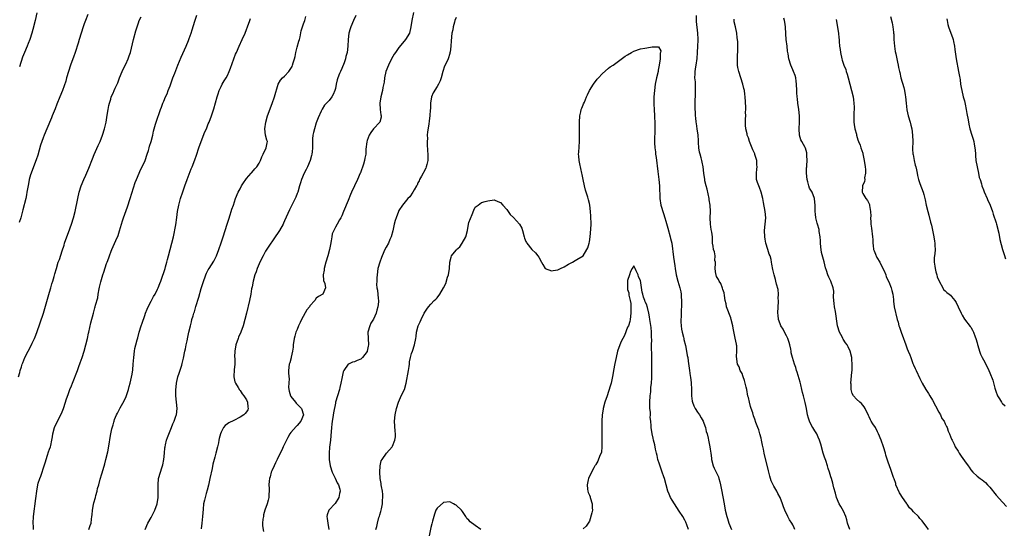
# Model space of a CAD drawing. Units: inches. Extents: x 2613000 to 2616000, y 1533000 to 1536000.
# Drawn here: x 2615090 to 2615400, y 1534333 to 1534493 of the extents above; entities that cross this region are included whole.
import ezdxf

# ---------------------------------------------------------------- set-up
doc = ezdxf.new("R2010")
doc.units = ezdxf.units.IN
doc.header["$MEASUREMENT"] = 0
doc.layers.add('LD26131533_10ft', color=133, linetype='Continuous')

msp = doc.modelspace()

# ---------------------------------------------------------------- linework, layer by layer
at = {"layer": 'LD26131533_10ft'}
for points, elevation in [([(2615089.27, 1534381), (2615089.63, 1534382.37), (2615089.78, 1534383), (2615090.14, 1534384.14), (2615090.45, 1534385), (2615090.63, 1534385.37), (2615091.29, 1534387), (2615092.28, 1534389), (2615093.32, 1534391), (2615093.58, 1534391.58), (2615094.27, 1534393), (2615094.49, 1534393.51), (2615095.05, 1534394.95), (2615096.09, 1534397.91), (2615097.08, 1534401), (2615099, 1534407.64), (2615099.43, 1534409), (2615099.76, 1534410.24), (2615100.04, 1534411), (2615100.49, 1534412.49), (2615100.69, 1534413.31), (2615101.16, 1534415), (2615101.78, 1534417), (2615102.11, 1534417.89), (2615103, 1534420.59), (2615103.58, 1534422.42), (2615103.78, 1534423), (2615104.47, 1534425), (2615105, 1534426.34), (2615105.9, 1534429), (2615106.56, 1534431), (2615107.1, 1534433), (2615107.89, 1534437), (2615108.38, 1534439), (2615109, 1534440.98), (2615109.81, 1534443), (2615110.41, 1534444.41), (2615111.38, 1534446.62), (2615112.5, 1534449.5), (2615113.08, 1534450.92), (2615114.32, 1534453.68), (2615114.95, 1534455), (2615115.71, 1534457), (2615116.33, 1534459), (2615116.83, 1534461), (2615117.21, 1534463.21), (2615117.46, 1534465), (2615117.68, 1534466.32), (2615117.85, 1534467), (2615118.28, 1534468.28), (2615118.47, 1534469), (2615119, 1534470.21), (2615119.38, 1534471), (2615119.69, 1534471.69), (2615120.53, 1534473.47), (2615121.09, 1534475), (2615121.89, 1534477), (2615122.24, 1534477.76), (2615123, 1534479.32), (2615123.78, 1534481), (2615124.11, 1534481.89), (2615124.48, 1534483), (2615125.45, 1534487), (2615126.21, 1534489.79), (2615126.58, 1534491), (2615127, 1534492.3), (2615127.25, 1534493), (2615127.81, 1534494.19)], 8070), ([(2615111.07, 1534494.93), (2615110.32, 1534493), (2615109.97, 1534491.97), (2615109.62, 1534491), (2615108.98, 1534489.02), (2615108.35, 1534487), (2615108.06, 1534485.94), (2615107.07, 1534482.93), (2615106.53, 1534481.47), (2615106.34, 1534481), (2615105.61, 1534479), (2615104.95, 1534476.95), (2615104.39, 1534475), (2615104.1, 1534473.9), (2615103.06, 1534471), (2615102.27, 1534469), (2615101.32, 1534466.68), (2615100.77, 1534465.23), (2615099.89, 1534463), (2615099.63, 1534462.37), (2615098.16, 1534459), (2615097.35, 1534457), (2615097, 1534456.09), (2615096.2, 1534453.8), (2615095.3, 1534450.7), (2615094.84, 1534449.16), (2615094.01, 1534447), (2615093.19, 1534445), (2615093, 1534444.44), (2615092.61, 1534443), (2615092.35, 1534441.65), (2615091.92, 1534439), (2615091.76, 1534438.24), (2615091.52, 1534437), (2615090.56, 1534433.44), (2615090.25, 1534432.25), (2615089.96, 1534431), (2615089.48, 1534429.48)], 8080), ([(2615095, 1534495.47), (2615094.47, 1534493), (2615093.76, 1534490.24), (2615093.42, 1534489), (2615092.78, 1534487), (2615092.25, 1534485.75), (2615091.97, 1534485), (2615091.13, 1534483), (2615090.53, 1534481.47), (2615089.55, 1534478.45)], 8090), ([(2615094, 1534333), (2615093.94, 1534333.94), (2615093.9, 1534335), (2615093.98, 1534337), (2615094.71, 1534342.71), (2615094.98, 1534345.02), (2615095.36, 1534347), (2615095.48, 1534347.48), (2615095.95, 1534349), (2615096.28, 1534349.72), (2615096.65, 1534351), (2615097, 1534352.01), (2615097.74, 1534354.26), (2615097.92, 1534355), (2615098.38, 1534356.38), (2615098.65, 1534357.35), (2615099, 1534358.2), (2615099.31, 1534359), (2615099.42, 1534359.42), (2615099.79, 1534361), (2615099.92, 1534362.08), (2615100.07, 1534363), (2615100.61, 1534365), (2615101.52, 1534367), (2615102.57, 1534369), (2615103, 1534369.95), (2615103.44, 1534371), (2615104.09, 1534373), (2615104.3, 1534373.7), (2615105, 1534375.76), (2615105.45, 1534377), (2615105.88, 1534378.12), (2615106.21, 1534379), (2615107.78, 1534383), (2615108.24, 1534384.24), (2615108.64, 1534385.36), (2615109.24, 1534387), (2615109.91, 1534389), (2615110.47, 1534391), (2615110.95, 1534393), (2615111.31, 1534394.69), (2615111.4, 1534395), (2615112.06, 1534397.94), (2615112.82, 1534401), (2615113.32, 1534402.68), (2615113.41, 1534403), (2615113.52, 1534403.52), (2615114.2, 1534405.8), (2615114.36, 1534407), (2615114.64, 1534408.64), (2615114.79, 1534409.21), (2615115.17, 1534410.83), (2615115.81, 1534413), (2615116.09, 1534413.91), (2615117, 1534416.59), (2615117.17, 1534417), (2615117.66, 1534418.34), (2615117.93, 1534419), (2615118.44, 1534420.44), (2615118.63, 1534421), (2615119.88, 1534423.88), (2615120.6, 1534425.4), (2615121.08, 1534426.92), (2615121.64, 1534429), (2615121.98, 1534430.02), (2615122.28, 1534431), (2615123.54, 1534434.46), (2615124.41, 1534437), (2615125.97, 1534442.03), (2615126.36, 1534443), (2615127.78, 1534446.22), (2615128.18, 1534447), (2615129.08, 1534449), (2615129.77, 1534451), (2615130.13, 1534452.13), (2615130.39, 1534453), (2615130.51, 1534453.49), (2615131, 1534455), (2615131.5, 1534457), (2615131.74, 1534458.26), (2615132.37, 1534460.37), (2615132.54, 1534461), (2615133.93, 1534465), (2615134.22, 1534465.78), (2615134.71, 1534467), (2615135, 1534467.63), (2615135.57, 1534469), (2615136, 1534470), (2615136.4, 1534471), (2615137, 1534472.52), (2615137.88, 1534475), (2615138.42, 1534476.42), (2615139.45, 1534479), (2615140.47, 1534481.53), (2615142.03, 1534485), (2615142.77, 1534486.77), (2615143, 1534487.38), (2615143.55, 1534489), (2615143.9, 1534490.1), (2615144.78, 1534492.78), (2615145.34, 1534494.66)], 8060), ([(2615111.41, 1534333), (2615111.83, 1534334.17), (2615112.09, 1534335), (2615112.21, 1534336.21), (2615112.35, 1534337), (2615112.46, 1534337.54), (2615112.54, 1534339), (2615112.87, 1534340.87), (2615113, 1534341.38), (2615113.44, 1534343), (2615113.64, 1534343.64), (2615114, 1534345), (2615114.16, 1534345.84), (2615114.52, 1534347), (2615115, 1534348.78), (2615115.52, 1534350.48), (2615115.86, 1534351.86), (2615116.39, 1534353.61), (2615116.76, 1534355), (2615117.34, 1534357.34), (2615117.84, 1534359.84), (2615118.11, 1534361.89), (2615118.31, 1534363), (2615118.64, 1534364.64), (2615119, 1534365.91), (2615119.28, 1534366.72), (2615119.33, 1534367), (2615119.5, 1534367.5), (2615120.09, 1534369), (2615120.42, 1534369.58), (2615121, 1534370.79), (2615121.23, 1534371.23), (2615122.54, 1534373.46), (2615123.17, 1534374.83), (2615123.89, 1534377), (2615124.09, 1534377.91), (2615124.42, 1534379), (2615124.83, 1534380.83), (2615125, 1534381.82), (2615125.2, 1534383.2), (2615125.37, 1534385), (2615125.51, 1534387), (2615125.73, 1534389), (2615125.92, 1534389.92), (2615126.16, 1534391), (2615126.59, 1534392.59), (2615126.78, 1534393.22), (2615127.28, 1534395), (2615127.87, 1534397), (2615128.14, 1534397.86), (2615129, 1534400.3), (2615129.27, 1534401), (2615129.73, 1534402.27), (2615130.08, 1534403), (2615131, 1534404.8), (2615131.77, 1534406.23), (2615132.23, 1534407), (2615133, 1534408.51), (2615133.23, 1534409), (2615133.72, 1534410.28), (2615134.01, 1534411), (2615134.58, 1534412.58), (2615135, 1534413.8), (2615135.39, 1534415), (2615135.55, 1534415.55), (2615135.95, 1534417), (2615136.15, 1534417.85), (2615136.43, 1534419), (2615136.95, 1534421), (2615137.55, 1534423), (2615138.05, 1534425), (2615138.76, 1534428.76), (2615139.09, 1534431.09), (2615139.33, 1534433), (2615139.72, 1534435), (2615140.27, 1534437), (2615141, 1534439.13), (2615141.62, 1534441), (2615142.32, 1534443), (2615143.62, 1534446.38), (2615143.9, 1534447), (2615144.8, 1534449.2), (2615145.32, 1534450.68), (2615146.06, 1534453), (2615146.76, 1534455), (2615147.95, 1534458.05), (2615148.39, 1534459), (2615149, 1534460.49), (2615149.24, 1534461), (2615149.99, 1534463), (2615150.71, 1534465.29), (2615151.76, 1534469), (2615152.05, 1534469.95), (2615152.43, 1534471), (2615153, 1534472.29), (2615153.37, 1534473), (2615153.96, 1534474.04), (2615154.58, 1534475), (2615155, 1534475.75), (2615155.6, 1534477), (2615156.01, 1534477.99), (2615157.06, 1534481), (2615157.59, 1534482.41), (2615157.83, 1534483), (2615158.74, 1534485), (2615159.68, 1534487), (2615160.55, 1534489), (2615161, 1534490.17), (2615161.35, 1534491), (2615162.08, 1534493), (2615162.3, 1534493.7)], 8050), ([(2615129.14, 1534333), (2615130, 1534335), (2615131, 1534336.69), (2615132.14, 1534339), (2615132.9, 1534341), (2615133.23, 1534343), (2615133.24, 1534345), (2615133.17, 1534347), (2615133.32, 1534349), (2615133.91, 1534351), (2615134.37, 1534352.37), (2615134.6, 1534353), (2615134.67, 1534353.33), (2615135.01, 1534355), (2615135.17, 1534357), (2615135.35, 1534358.65), (2615135.4, 1534359), (2615135.55, 1534359.55), (2615135.88, 1534361), (2615136.13, 1534361.87), (2615137, 1534364.03), (2615137.42, 1534365), (2615137.83, 1534366.17), (2615138.26, 1534367), (2615138.89, 1534368.89), (2615138.94, 1534369.06), (2615139.15, 1534371), (2615138.82, 1534375), (2615138.8, 1534376.8), (2615138.99, 1534379), (2615139.45, 1534381), (2615139.84, 1534382.15), (2615140.62, 1534384.62), (2615140.81, 1534385.19), (2615141.19, 1534386.81), (2615141.61, 1534389), (2615141.79, 1534389.79), (2615142, 1534391), (2615142.32, 1534392.32), (2615142.52, 1534393.48), (2615142.9, 1534395), (2615143.36, 1534397), (2615143.72, 1534398.28), (2615143.86, 1534399), (2615144.18, 1534400.18), (2615144.44, 1534401), (2615144.6, 1534401.4), (2615145.07, 1534403.07), (2615145.97, 1534406.03), (2615146.75, 1534408.75), (2615147.33, 1534410.67), (2615148.2, 1534413), (2615148.45, 1534413.55), (2615149, 1534414.57), (2615149.25, 1534415), (2615150.69, 1534417.31), (2615151.37, 1534418.63), (2615151.54, 1534419), (2615152.34, 1534421), (2615153.07, 1534423.07), (2615153.7, 1534425), (2615154.95, 1534428.95), (2615155.43, 1534430.57), (2615155.91, 1534431.91), (2615156.22, 1534433), (2615156.36, 1534433.64), (2615156.89, 1534435), (2615157.59, 1534437), (2615158.44, 1534439), (2615159, 1534440.06), (2615159.47, 1534441), (2615160.03, 1534441.97), (2615160.77, 1534443), (2615161, 1534443.3), (2615162.52, 1534445), (2615162.73, 1534445.27), (2615163.66, 1534446.34), (2615164.3, 1534447), (2615165, 1534448.16), (2615165.42, 1534449), (2615165.8, 1534450.2), (2615166.24, 1534451), (2615167.24, 1534453), (2615167.48, 1534454.52), (2615167.6, 1534455), (2615167.38, 1534455.38), (2615167.05, 1534457), (2615166.77, 1534459), (2615167.06, 1534461), (2615167.68, 1534463), (2615169.08, 1534466.92), (2615169.79, 1534469), (2615171.03, 1534473), (2615171.73, 1534474.27), (2615172.32, 1534475), (2615173, 1534475.54), (2615174.3, 1534477), (2615175, 1534477.91), (2615175.41, 1534478.59), (2615175.54, 1534479), (2615175.71, 1534479.71), (2615176.15, 1534481), (2615176.33, 1534481.67), (2615176.59, 1534483), (2615177, 1534484.65), (2615177.5, 1534486.5), (2615177.67, 1534487), (2615177.91, 1534487.91), (2615178.24, 1534489.76), (2615179, 1534491.94), (2615179.42, 1534493), (2615179.69, 1534494.31)], 8040), ([(2615195.45, 1534494.55), (2615194.66, 1534493), (2615193.82, 1534491), (2615193.62, 1534490.38), (2615193.28, 1534489), (2615193.02, 1534487), (2615192.92, 1534484.92), (2615192.73, 1534483), (2615192.34, 1534481.66), (2615192.2, 1534481), (2615191.73, 1534479.73), (2615191, 1534477.9), (2615190.58, 1534477), (2615190.33, 1534476.33), (2615189.79, 1534475), (2615189.6, 1534474.4), (2615189.26, 1534473), (2615189, 1534471.67), (2615188.82, 1534471), (2615188.26, 1534469.74), (2615187.87, 1534469), (2615187, 1534467.86), (2615185.62, 1534466.38), (2615184.82, 1534465.18), (2615184.56, 1534464.56), (2615183.58, 1534462.42), (2615183, 1534460.87), (2615182.38, 1534459), (2615182.15, 1534457.85), (2615181.93, 1534457), (2615181.81, 1534455.81), (2615181.78, 1534455), (2615181.77, 1534453.77), (2615181.79, 1534453), (2615181.72, 1534451.72), (2615181.61, 1534451), (2615181.43, 1534450.57), (2615181.08, 1534449), (2615180.23, 1534447), (2615179.81, 1534446.19), (2615179.22, 1534445), (2615178.3, 1534443), (2615177.98, 1534442.02), (2615177.69, 1534441), (2615177.16, 1534439), (2615177, 1534438.58), (2615176.53, 1534437.47), (2615176.34, 1534437), (2615175.21, 1534434.79), (2615175, 1534434.35), (2615174.54, 1534433.46), (2615173, 1534430), (2615172.68, 1534429.32), (2615172.52, 1534429), (2615171.41, 1534427), (2615171, 1534426.32), (2615170.08, 1534425), (2615169, 1534423.39), (2615168.72, 1534423), (2615167, 1534420.45), (2615166.24, 1534419), (2615165.23, 1534417), (2615165, 1534416.51), (2615164.4, 1534415), (2615164.06, 1534413.94), (2615163.69, 1534413), (2615163.11, 1534411), (2615162.77, 1534409.23), (2615162.64, 1534408.64), (2615162.35, 1534407), (2615161.93, 1534405), (2615161.03, 1534401), (2615160.54, 1534399), (2615159.98, 1534397), (2615159.24, 1534395), (2615158.55, 1534393.45), (2615158.38, 1534393), (2615157.67, 1534391), (2615157.33, 1534389), (2615157.29, 1534387.29), (2615157.31, 1534386.69), (2615157.3, 1534385), (2615157.16, 1534383.16), (2615157.07, 1534381.07), (2615157.07, 1534381), (2615157.39, 1534379.39), (2615157.51, 1534379), (2615158.37, 1534377.63), (2615158.83, 1534376.83), (2615159, 1534376.66), (2615159.65, 1534375.65), (2615160.21, 1534375), (2615161, 1534373.72), (2615161.38, 1534373), (2615161.45, 1534371.45), (2615161.54, 1534371), (2615161.39, 1534370.61), (2615161, 1534369.99), (2615160.57, 1534369.43), (2615160.14, 1534369), (2615159, 1534368.23), (2615157, 1534367.24), (2615155.47, 1534366.53), (2615155, 1534366.18), (2615154.31, 1534365.69), (2615153.75, 1534365), (2615153, 1534363.61), (2615152.79, 1534363), (2615152.41, 1534361.59), (2615152.34, 1534361), (2615152.2, 1534360.2), (2615151.92, 1534359), (2615151.38, 1534357), (2615151, 1534355.75), (2615150.45, 1534353.55), (2615150.19, 1534352.19), (2615149.51, 1534349), (2615149.06, 1534346.94), (2615148.68, 1534345.32), (2615148.3, 1534344.3), (2615147.96, 1534343), (2615147.84, 1534342.16), (2615147.5, 1534341), (2615147.34, 1534339.34), (2615147.19, 1534337), (2615146.99, 1534335), (2615146.79, 1534333.21)], 8030), ([(2615213.58, 1534495.58), (2615213.03, 1534493.03), (2615212.74, 1534491), (2615212.31, 1534489), (2615211.11, 1534487), (2615210.1, 1534485.9), (2615209, 1534484.54), (2615207.9, 1534483), (2615207.55, 1534482.45), (2615206.71, 1534481), (2615205.72, 1534479), (2615204.93, 1534477), (2615204.46, 1534475), (2615204.33, 1534473.67), (2615203.95, 1534471.95), (2615203.82, 1534471), (2615203.34, 1534469), (2615202.99, 1534467), (2615203.08, 1534465), (2615203.32, 1534463.32), (2615203.44, 1534463), (2615203.43, 1534462.57), (2615203.01, 1534461), (2615201.02, 1534458.98), (2615200.17, 1534457.83), (2615199.68, 1534457), (2615199, 1534455.3), (2615198.88, 1534454.88), (2615198.61, 1534452.61), (2615198.57, 1534451), (2615198.31, 1534449.69), (2615198.19, 1534449), (2615197.86, 1534447.86), (2615196.86, 1534445.14), (2615196.82, 1534445), (2615195.95, 1534443), (2615195, 1534440.98), (2615194.04, 1534439), (2615193.72, 1534438.28), (2615193, 1534436.42), (2615191.59, 1534433), (2615191, 1534431.6), (2615190.69, 1534431), (2615190.31, 1534430.31), (2615189.53, 1534429), (2615189, 1534428.06), (2615188.48, 1534427), (2615188.03, 1534425.97), (2615187.87, 1534425), (2615187.71, 1534423.71), (2615187.44, 1534422.56), (2615187.19, 1534421), (2615186.67, 1534419), (2615186.03, 1534417), (2615185.46, 1534415), (2615185.45, 1534414.55), (2615185.18, 1534413), (2615185.26, 1534411.26), (2615185.7, 1534410.3), (2615185.87, 1534409), (2615185.01, 1534407), (2615183.73, 1534406.27), (2615183, 1534405.72), (2615182.48, 1534405), (2615181, 1534403.32), (2615180.8, 1534403), (2615180.01, 1534401.99), (2615178.38, 1534399), (2615177.95, 1534398.05), (2615177.44, 1534397), (2615177, 1534395.9), (2615176.6, 1534395), (2615176.23, 1534393.77), (2615176.01, 1534393), (2615175.72, 1534391), (2615175.67, 1534390.33), (2615175.51, 1534389), (2615175.11, 1534387.11), (2615175.08, 1534386.92), (2615174.62, 1534385.38), (2615174.46, 1534385), (2615174.19, 1534383), (2615174.29, 1534382.29), (2615174.35, 1534381), (2615174.41, 1534380.41), (2615174.34, 1534379), (2615174.25, 1534377.75), (2615174.31, 1534377), (2615174.49, 1534376.49), (2615174.84, 1534375), (2615175, 1534374.76), (2615176.4, 1534373), (2615176.68, 1534372.68), (2615177, 1534372.41), (2615177.68, 1534371.68), (2615178.37, 1534371), (2615179.01, 1534369), (2615178.12, 1534367), (2615177, 1534365.7), (2615176.62, 1534365.38), (2615175, 1534363.47), (2615174.68, 1534363), (2615174.07, 1534361.93), (2615173.59, 1534361), (2615173, 1534359.78), (2615172.6, 1534359), (2615172.1, 1534357.9), (2615171.62, 1534357), (2615170.65, 1534355), (2615170.13, 1534353.87), (2615169.7, 1534353), (2615169, 1534351.44), (2615168.83, 1534351), (2615168.44, 1534349.56), (2615168.28, 1534349), (2615168.18, 1534348.18), (2615168.09, 1534347), (2615168.14, 1534345.86), (2615168.12, 1534345), (2615168.02, 1534344.02), (2615168, 1534343), (2615167.82, 1534342.18), (2615167.48, 1534341), (2615166.79, 1534339), (2615166.42, 1534337.58), (2615166.32, 1534337), (2615166.21, 1534336.21), (2615166.1, 1534335), (2615166.06, 1534334.06), (2615166.33, 1534332.33)], 8020), ([(2615227, 1534493.99), (2615226.64, 1534493), (2615226.49, 1534492.49), (2615226.1, 1534491), (2615225.93, 1534490.07), (2615225.69, 1534489), (2615225.41, 1534486.59), (2615225.31, 1534485), (2615225.1, 1534483.1), (2615225.07, 1534482.93), (2615225, 1534482.64), (2615224.46, 1534481), (2615224.05, 1534480.05), (2615223.38, 1534478.62), (2615222.85, 1534477), (2615222.32, 1534475), (2615221.96, 1534474.04), (2615221.5, 1534473), (2615221, 1534472.25), (2615219.75, 1534470.25), (2615219.26, 1534469), (2615218.93, 1534467), (2615218.91, 1534465.09), (2615218.88, 1534464.88), (2615218.78, 1534463), (2615218.54, 1534461.46), (2615218.45, 1534460.45), (2615217.98, 1534458.02), (2615217.94, 1534457), (2615217.96, 1534455.96), (2615217.86, 1534455), (2615217.84, 1534454.16), (2615218.02, 1534452.02), (2615218.06, 1534451), (2615218.05, 1534449), (2615217.74, 1534447.74), (2615217.6, 1534447), (2615217.44, 1534446.56), (2615216.73, 1534445.27), (2615216.6, 1534445), (2615216.09, 1534444.09), (2615215.52, 1534443), (2615215.41, 1534442.59), (2615215, 1534441.93), (2615214.72, 1534441.28), (2615214.52, 1534441), (2615213.78, 1534439.78), (2615213.42, 1534439), (2615212.47, 1534437.53), (2615211.84, 1534437), (2615211, 1534436), (2615210.11, 1534435), (2615209, 1534433.26), (2615208.87, 1534433), (2615208.11, 1534431), (2615207.85, 1534430.15), (2615207.54, 1534429), (2615207.1, 1534426.9), (2615206.55, 1534425), (2615206.16, 1534424.16), (2615205.68, 1534423), (2615205, 1534421.7), (2615204.6, 1534421), (2615203.68, 1534419), (2615203.51, 1534418.49), (2615202.95, 1534417), (2615202.41, 1534415), (2615202.12, 1534413), (2615202.09, 1534412.09), (2615202, 1534411), (2615201.98, 1534410.02), (2615202.07, 1534409), (2615202.25, 1534408.25), (2615202.43, 1534405.57), (2615202.53, 1534405), (2615202.55, 1534404.55), (2615202.39, 1534403), (2615202.06, 1534401.94), (2615201.87, 1534401), (2615201, 1534399.12), (2615200.19, 1534397.81), (2615199.8, 1534397), (2615199.24, 1534395), (2615199.32, 1534393), (2615199.46, 1534391), (2615199.36, 1534390.64), (2615199.04, 1534389), (2615199, 1534388.93), (2615197.49, 1534387), (2615197, 1534386.54), (2615195.85, 1534386.15), (2615195, 1534385.69), (2615194.39, 1534385.61), (2615193.14, 1534385), (2615193, 1534384.9), (2615191.69, 1534383), (2615191.47, 1534382.53), (2615191, 1534380.44), (2615190.73, 1534379), (2615190.39, 1534377.61), (2615190.27, 1534377), (2615189.69, 1534375), (2615189.08, 1534373), (2615189, 1534372.65), (2615188.39, 1534369.61), (2615188.21, 1534368.21), (2615187.98, 1534367), (2615187.87, 1534366.13), (2615187.77, 1534365), (2615187.59, 1534362.41), (2615187.44, 1534361), (2615187.19, 1534358.81), (2615187.05, 1534357), (2615187.07, 1534355), (2615187.33, 1534353), (2615187.96, 1534351), (2615188.95, 1534349.05), (2615189.6, 1534347.6), (2615189.97, 1534347), (2615190.4, 1534345.6), (2615190.49, 1534345), (2615190.27, 1534344.27), (2615190.11, 1534343), (2615188.9, 1534341.1), (2615186.98, 1534339), (2615186.43, 1534337.57), (2615186.31, 1534337), (2615186.46, 1534336.46), (2615186.59, 1534335), (2615186.93, 1534333)], 8010), ([(2615333.67, 1534333), (2615333.43, 1534333.43), (2615333, 1534334.38), (2615332.64, 1534335), (2615331.97, 1534335.97), (2615331.44, 1534337), (2615330.48, 1534339), (2615330.04, 1534340.04), (2615329.74, 1534341), (2615329, 1534343), (2615328.31, 1534344.31), (2615327.97, 1534345), (2615327, 1534346.61), (2615326.8, 1534347), (2615326.23, 1534348.23), (2615325.78, 1534349.78), (2615325.47, 1534351), (2615325.39, 1534351.39), (2615323.99, 1534357), (2615323.75, 1534358.25), (2615323.43, 1534359.43), (2615323.16, 1534361), (2615323, 1534361.69), (2615322.66, 1534363), (2615322.26, 1534364.26), (2615322, 1534365), (2615321.38, 1534366.62), (2615321, 1534367.69), (2615320.66, 1534368.66), (2615320.39, 1534369.61), (2615319.91, 1534371), (2615319.65, 1534371.65), (2615319.31, 1534373), (2615319, 1534374.43), (2615318.88, 1534374.88), (2615318.47, 1534377), (2615318.3, 1534377.7), (2615318.02, 1534379), (2615317.82, 1534379.82), (2615317.37, 1534381), (2615317.3, 1534381.3), (2615317, 1534382.01), (2615316.46, 1534383), (2615316.08, 1534384.08), (2615315.61, 1534385), (2615315.32, 1534387.32), (2615315.41, 1534389), (2615315.33, 1534390.67), (2615315.28, 1534391), (2615315.22, 1534391.22), (2615314.89, 1534393.11), (2615314.24, 1534396.24), (2615314.12, 1534397), (2615313.64, 1534399), (2615313.48, 1534399.48), (2615312.17, 1534403), (2615311.97, 1534403.97), (2615311.73, 1534405), (2615311.46, 1534406.54), (2615311.36, 1534407.36), (2615311, 1534408.44), (2615310.89, 1534408.89), (2615310.31, 1534410.31), (2615309.86, 1534411), (2615309.6, 1534411.6), (2615309, 1534412.5), (2615308.82, 1534413), (2615308.77, 1534413.23), (2615308.55, 1534415), (2615308.65, 1534416.65), (2615308.61, 1534417), (2615308.5, 1534417.5), (2615308.51, 1534419), (2615308.3, 1534420.3), (2615308.05, 1534421), (2615307.91, 1534422.09), (2615307.76, 1534423), (2615307.67, 1534423.67), (2615307.68, 1534425), (2615307.53, 1534426.47), (2615307.34, 1534427.34), (2615307.09, 1534429), (2615306.98, 1534431), (2615307.04, 1534433), (2615306.95, 1534435), (2615306.66, 1534436.66), (2615306.63, 1534437), (2615306.02, 1534440.02), (2615305.76, 1534441), (2615305.35, 1534442.65), (2615305.28, 1534443), (2615304.99, 1534445.01), (2615304.8, 1534447), (2615304.45, 1534448.45), (2615304.37, 1534449), (2615304.18, 1534449.82), (2615303.81, 1534451), (2615303.66, 1534451.66), (2615303.45, 1534453), (2615303.34, 1534454.66), (2615303.33, 1534455.33), (2615303.22, 1534457), (2615302.92, 1534459), (2615302.63, 1534460.63), (2615302.58, 1534461), (2615302.44, 1534462.44), (2615302.36, 1534463), (2615302.34, 1534464.34), (2615302.28, 1534465), (2615302.3, 1534467), (2615302.29, 1534468.29), (2615302.35, 1534469), (2615302.33, 1534470.33), (2615302.4, 1534471), (2615302.32, 1534472.32), (2615302.34, 1534473), (2615302.31, 1534473.69), (2615302.2, 1534475), (2615302.21, 1534476.21), (2615302.25, 1534477), (2615302.45, 1534478.45), (2615302.56, 1534479), (2615302.89, 1534481.11), (2615303, 1534483), (2615303.08, 1534485), (2615303.18, 1534486.82), (2615303.16, 1534487.16), (2615303.14, 1534489), (2615302.7, 1534492.7), (2615302.68, 1534493), (2615302.63, 1534494.63)], 8010), ([(2615375.76, 1534333), (2615375, 1534333.97), (2615374.25, 1534335), (2615373.69, 1534335.69), (2615373, 1534336.44), (2615372.54, 1534337), (2615371, 1534338.5), (2615370.57, 1534339), (2615369.76, 1534339.76), (2615369, 1534340.88), (2615368.94, 1534340.94), (2615368.74, 1534341.26), (2615367.5, 1534343), (2615367.3, 1534343.3), (2615367, 1534343.86), (2615366.53, 1534344.53), (2615365.46, 1534347), (2615365.39, 1534347.39), (2615364.86, 1534348.86), (2615364.66, 1534349.34), (2615363.87, 1534351.87), (2615363.4, 1534353), (2615363, 1534354.09), (2615362.32, 1534356.32), (2615362.13, 1534357), (2615361.54, 1534359), (2615360.83, 1534361), (2615359.98, 1534363), (2615359.7, 1534363.7), (2615358.98, 1534364.99), (2615358.22, 1534366.22), (2615357.71, 1534367), (2615357.46, 1534367.46), (2615357, 1534368.38), (2615356.78, 1534368.78), (2615355.75, 1534371), (2615355.49, 1534371.49), (2615354.59, 1534372.59), (2615354.1, 1534373), (2615353, 1534373.89), (2615352.11, 1534375), (2615351.7, 1534375.7), (2615351.37, 1534377), (2615351.37, 1534378.63), (2615351.31, 1534379), (2615351.55, 1534382.45), (2615351.63, 1534383), (2615351.7, 1534383.7), (2615351.72, 1534385), (2615351.61, 1534386.39), (2615351.59, 1534387), (2615351.09, 1534389), (2615350.37, 1534390.37), (2615350.09, 1534391), (2615349.63, 1534391.63), (2615348.82, 1534392.82), (2615348.75, 1534393), (2615348.5, 1534393.5), (2615347.68, 1534395), (2615347.03, 1534397), (2615346.46, 1534401.54), (2615346.16, 1534403), (2615346.01, 1534404.01), (2615345.92, 1534405), (2615345.85, 1534406.15), (2615345.86, 1534407.86), (2615345.66, 1534409), (2615344.95, 1534411), (2615344.31, 1534412.31), (2615344.03, 1534413), (2615343.59, 1534414.41), (2615343.29, 1534415.29), (2615342.86, 1534417.14), (2615342.07, 1534420.07), (2615341.83, 1534421.83), (2615341.71, 1534423), (2615341.7, 1534423.7), (2615341.56, 1534425), (2615341.3, 1534426.7), (2615341.3, 1534427), (2615341.25, 1534427.25), (2615340.76, 1534429), (2615340.71, 1534429.29), (2615340.26, 1534431), (2615340.11, 1534432.11), (2615340.07, 1534433), (2615340.08, 1534433.92), (2615340.04, 1534435), (2615339.91, 1534435.91), (2615339.81, 1534437), (2615339.05, 1534439), (2615338.3, 1534440.3), (2615338.07, 1534441), (2615337.74, 1534442.26), (2615337.48, 1534443), (2615337.31, 1534445), (2615337.33, 1534446.67), (2615337.38, 1534447), (2615337.46, 1534447.46), (2615337.5, 1534449), (2615337.39, 1534450.61), (2615337.44, 1534451), (2615337.4, 1534451.4), (2615337, 1534452.87), (2615336.87, 1534453.13), (2615335.79, 1534455), (2615335.53, 1534455.53), (2615335.09, 1534457), (2615334.99, 1534459), (2615335.13, 1534461), (2615335.15, 1534463), (2615334.92, 1534465.08), (2615334.62, 1534467), (2615334.43, 1534468.43), (2615334.4, 1534469), (2615334.31, 1534470.31), (2615334.3, 1534471), (2615334.2, 1534473), (2615334.04, 1534473.96), (2615333.92, 1534475), (2615333.71, 1534475.71), (2615333.25, 1534477), (2615333, 1534477.53), (2615332.38, 1534479), (2615331.74, 1534481), (2615331.5, 1534482.5), (2615331.34, 1534483.34), (2615331.18, 1534485), (2615330.95, 1534487), (2615330.79, 1534488.79), (2615330.66, 1534491), (2615330.45, 1534492.45), (2615330.38, 1534493), (2615330.22, 1534493.78)], 8030), ([(2615363.72, 1534494.28), (2615364.25, 1534492.25), (2615364.51, 1534491), (2615364.68, 1534489.32), (2615364.73, 1534489), (2615364.76, 1534488.76), (2615364.83, 1534487), (2615364.99, 1534484.99), (2615365.26, 1534483.26), (2615365.43, 1534482.57), (2615365.76, 1534481), (2615365.94, 1534479.94), (2615366.18, 1534479), (2615366.28, 1534478.28), (2615366.57, 1534477), (2615366.64, 1534476.64), (2615367.02, 1534475.02), (2615367.94, 1534471.94), (2615368.17, 1534471), (2615368.37, 1534469.63), (2615368.5, 1534469), (2615368.7, 1534467), (2615368.93, 1534464.93), (2615369.33, 1534463), (2615369.89, 1534461), (2615370.1, 1534460.1), (2615370.41, 1534459), (2615370.69, 1534457), (2615370.74, 1534455), (2615370.71, 1534452.71), (2615370.82, 1534451), (2615370.84, 1534450.84), (2615371.2, 1534449), (2615371.54, 1534447.54), (2615371.7, 1534447), (2615371.95, 1534446.05), (2615372.13, 1534445), (2615372.24, 1534444.24), (2615372.61, 1534443), (2615373, 1534441.81), (2615374, 1534439), (2615374.28, 1534438.28), (2615374.52, 1534437), (2615374.65, 1534436.65), (2615374.93, 1534435), (2615375.48, 1534433), (2615375.85, 1534431.85), (2615376.38, 1534429.62), (2615376.63, 1534428.63), (2615377.38, 1534425), (2615377.63, 1534423.63), (2615377.72, 1534423), (2615377.74, 1534422.26), (2615377.8, 1534421), (2615377.69, 1534419.69), (2615377.53, 1534418.47), (2615377.47, 1534417), (2615377.72, 1534415.72), (2615377.76, 1534415), (2615378.02, 1534413.98), (2615378.32, 1534413), (2615378.46, 1534412.46), (2615379.03, 1534411), (2615380.2, 1534409), (2615380.48, 1534408.48), (2615381, 1534408.06), (2615381.53, 1534407.53), (2615382.23, 1534407), (2615382.62, 1534406.62), (2615383, 1534406.2), (2615383.99, 1534405), (2615384.39, 1534404.39), (2615385, 1534402.95), (2615385.97, 1534401), (2615386.32, 1534400.32), (2615387, 1534399.08), (2615388.81, 1534396.81), (2615389, 1534396.56), (2615389.6, 1534395.6), (2615389.89, 1534395), (2615390.42, 1534393.58), (2615390.66, 1534393), (2615391, 1534391.66), (2615391.11, 1534391.11), (2615391.22, 1534390.78), (2615391.72, 1534389), (2615392.11, 1534388.11), (2615392.64, 1534387), (2615393, 1534386.33), (2615393.76, 1534385), (2615394.71, 1534383), (2615395, 1534382.2), (2615395.93, 1534379.93), (2615396.58, 1534377.42), (2615396.8, 1534376.8), (2615397, 1534376.14), (2615397.35, 1534375.35), (2615397.46, 1534375), (2615398.07, 1534374.07), (2615398.68, 1534373), (2615398.83, 1534372.83), (2615399, 1534372.61), (2615399.88, 1534371.88)], 8050), ([(2615350.92, 1534333), (2615350.19, 1534335), (2615349.99, 1534335.99), (2615349.67, 1534337), (2615349, 1534338.71), (2615348.15, 1534340.15), (2615347.57, 1534341), (2615346.73, 1534343), (2615346.4, 1534344.4), (2615345.95, 1534346.05), (2615345.74, 1534347), (2615345.56, 1534347.56), (2615345.17, 1534349), (2615345, 1534349.48), (2615344.54, 1534351), (2615344.09, 1534352.09), (2615343.88, 1534353), (2615343.35, 1534354.65), (2615343.16, 1534355.16), (2615343, 1534355.72), (2615342.58, 1534357), (2615341.79, 1534359.79), (2615341.42, 1534361), (2615341, 1534362), (2615340.53, 1534363), (2615339.96, 1534363.96), (2615339.27, 1534365), (2615339, 1534365.48), (2615338.25, 1534367), (2615337.98, 1534367.98), (2615337.67, 1534369), (2615337.31, 1534371), (2615336.91, 1534372.91), (2615336.34, 1534375), (2615336, 1534376), (2615335.86, 1534377), (2615335.53, 1534378.47), (2615335.27, 1534379.27), (2615335, 1534380.34), (2615334.4, 1534382.4), (2615334.19, 1534383), (2615333.91, 1534383.91), (2615333.51, 1534385), (2615332.89, 1534387), (2615332.49, 1534388.49), (2615332.45, 1534389), (2615332.32, 1534389.68), (2615332.01, 1534391), (2615331.8, 1534391.8), (2615331.38, 1534393), (2615331, 1534393.85), (2615330.43, 1534395), (2615329.94, 1534395.94), (2615329.27, 1534397), (2615329, 1534397.58), (2615328.53, 1534399), (2615328.35, 1534400.35), (2615328.32, 1534401), (2615328.39, 1534403), (2615328.51, 1534404.51), (2615328.49, 1534405), (2615328.41, 1534405.59), (2615328.48, 1534407), (2615328.38, 1534408.38), (2615327.85, 1534410.15), (2615327.68, 1534411), (2615327.54, 1534411.54), (2615327.09, 1534413), (2615326.71, 1534414.71), (2615326.39, 1534416.39), (2615326.33, 1534417), (2615326.17, 1534417.83), (2615325.82, 1534419), (2615325.56, 1534419.56), (2615325.15, 1534421), (2615324.53, 1534423), (2615324.28, 1534424.28), (2615324.16, 1534425), (2615324.12, 1534427), (2615324.33, 1534429), (2615324.49, 1534431), (2615324.32, 1534433), (2615323.78, 1534435.78), (2615323.53, 1534437), (2615323.07, 1534439.07), (2615322.51, 1534440.51), (2615322.27, 1534441), (2615321.91, 1534442.09), (2615321.58, 1534443), (2615321.53, 1534443.53), (2615321.54, 1534445), (2615321.71, 1534446.29), (2615321.74, 1534447), (2615321.67, 1534447.67), (2615321.63, 1534449), (2615321.08, 1534450.92), (2615321, 1534451.13), (2615320.36, 1534452.36), (2615319.32, 1534455), (2615319, 1534456.08), (2615318.67, 1534457), (2615318.59, 1534457.41), (2615318.23, 1534459), (2615318.11, 1534460.11), (2615318.1, 1534462.1), (2615318.18, 1534463), (2615318.15, 1534464.15), (2615318.19, 1534465), (2615318.19, 1534465.81), (2615318.01, 1534469), (2615317.89, 1534469.89), (2615317.74, 1534471), (2615317.61, 1534471.61), (2615317.26, 1534473), (2615316.59, 1534475), (2615315.96, 1534477), (2615315.71, 1534478.29), (2615315.59, 1534479), (2615315.6, 1534479.6), (2615315.55, 1534481), (2615315.59, 1534482.41), (2615315.66, 1534483), (2615315.7, 1534483.7), (2615315.73, 1534485), (2615315.67, 1534486.33), (2615315.62, 1534487), (2615315.52, 1534487.52), (2615315.33, 1534489), (2615314.93, 1534491), (2615314.58, 1534492.58), (2615314.56, 1534493.44)], 8020), ([(2615346.68, 1534493.32), (2615347.36, 1534489), (2615347.52, 1534487.52), (2615347.6, 1534487), (2615347.63, 1534486.37), (2615347.74, 1534485), (2615347.88, 1534483.88), (2615347.96, 1534483), (2615348.4, 1534481), (2615348.54, 1534480.54), (2615349.08, 1534479), (2615349.64, 1534477.64), (2615349.82, 1534477), (2615350.13, 1534476.13), (2615350.42, 1534475), (2615351.52, 1534471), (2615351.98, 1534469), (2615352.08, 1534468.08), (2615352.24, 1534467), (2615352.27, 1534465.73), (2615352.26, 1534465), (2615352.22, 1534464.22), (2615352.18, 1534463), (2615352.23, 1534461.77), (2615352.22, 1534461), (2615352.29, 1534460.29), (2615352.55, 1534459), (2615353, 1534457.24), (2615353.08, 1534457), (2615353.51, 1534455.51), (2615353.72, 1534455), (2615354.15, 1534453.86), (2615354.4, 1534453), (2615355, 1534451.29), (2615355.06, 1534451.06), (2615355.44, 1534449), (2615355.72, 1534447), (2615355.87, 1534446.13), (2615355.87, 1534445), (2615355.58, 1534443.58), (2615355.64, 1534443), (2615355.6, 1534442.4), (2615354.93, 1534441), (2615354.79, 1534439), (2615355, 1534438.66), (2615355.97, 1534437), (2615356.46, 1534436.46), (2615357, 1534435.39), (2615357.11, 1534435.11), (2615357.13, 1534435), (2615357.14, 1534434.86), (2615357.47, 1534433), (2615357.51, 1534431.51), (2615357.49, 1534431), (2615357.56, 1534429.56), (2615357.56, 1534429), (2615357.76, 1534427.76), (2615358.11, 1534425), (2615358.15, 1534424.15), (2615358.17, 1534423), (2615358.31, 1534422.31), (2615358.43, 1534421), (2615358.61, 1534420.62), (2615359, 1534419.54), (2615359.18, 1534419.18), (2615359.22, 1534419), (2615359.47, 1534418.53), (2615360.37, 1534417), (2615361.27, 1534415.27), (2615361.71, 1534414.29), (2615362.24, 1534413), (2615362.4, 1534412.4), (2615363.18, 1534410.82), (2615363.96, 1534409), (2615364.13, 1534408.13), (2615364.49, 1534407), (2615364.67, 1534405.33), (2615364.73, 1534404.73), (2615364.94, 1534403), (2615365.89, 1534399), (2615366.15, 1534398.15), (2615366.4, 1534397), (2615366.61, 1534396.61), (2615367.11, 1534395), (2615367.86, 1534393), (2615368.14, 1534392.14), (2615368.57, 1534391), (2615369, 1534389.78), (2615369.32, 1534389), (2615369.84, 1534387.84), (2615370.12, 1534387), (2615370.8, 1534385.2), (2615371, 1534384.71), (2615371.55, 1534383.55), (2615371.79, 1534383), (2615373, 1534380.41), (2615373.71, 1534379), (2615374.87, 1534377), (2615375.72, 1534375.72), (2615376.12, 1534375), (2615377, 1534373.62), (2615377.87, 1534371.87), (2615379, 1534369.86), (2615379.51, 1534369), (2615379.91, 1534367.91), (2615380.63, 1534367), (2615381, 1534366.19), (2615381.36, 1534365.36), (2615381.62, 1534365), (2615381.91, 1534363.91), (2615382.36, 1534363), (2615383, 1534361.37), (2615383.12, 1534361), (2615383.77, 1534359.77), (2615384.1, 1534359), (2615385, 1534357.58), (2615385.33, 1534357), (2615386.02, 1534356.02), (2615387, 1534354.52), (2615388.17, 1534353), (2615388.51, 1534352.51), (2615389, 1534351.75), (2615389.71, 1534351), (2615391, 1534349.78), (2615391.99, 1534349), (2615392.59, 1534348.59), (2615393.69, 1534347.69), (2615394.3, 1534347), (2615395, 1534346.27), (2615397, 1534343.76), (2615399, 1534341.5), (2615400.24, 1534340.24)], 8040), ([(2615381.5, 1534493.5), (2615381.58, 1534493), (2615381.81, 1534491.81), (2615382.04, 1534491), (2615383.33, 1534487.33), (2615383.44, 1534487), (2615383.56, 1534486.44), (2615383.85, 1534485), (2615383.95, 1534483.95), (2615384.37, 1534481), (2615385.15, 1534477), (2615385.42, 1534475.42), (2615385.52, 1534475), (2615385.64, 1534474.36), (2615385.83, 1534473), (2615385.99, 1534471.99), (2615386.17, 1534471), (2615386.67, 1534469), (2615387, 1534467.81), (2615387.24, 1534466.76), (2615387.6, 1534465), (2615387.79, 1534463.79), (2615388.17, 1534461.83), (2615388.37, 1534460.37), (2615388.73, 1534459), (2615389.38, 1534457), (2615389.75, 1534455.75), (2615389.96, 1534455), (2615390.13, 1534454.13), (2615390.38, 1534452.38), (2615390.47, 1534451), (2615390.54, 1534450.54), (2615390.66, 1534449), (2615391, 1534447), (2615391.45, 1534445), (2615391.69, 1534443.69), (2615391.94, 1534443), (2615392.39, 1534441.61), (2615392.54, 1534441), (2615393, 1534439.76), (2615393.19, 1534439.19), (2615394.13, 1534437), (2615394.41, 1534436.41), (2615395, 1534435.24), (2615395.1, 1534435), (2615395.81, 1534433), (2615396.09, 1534432.09), (2615397, 1534429.43), (2615397.12, 1534429), (2615397.82, 1534426.18), (2615398.19, 1534424.19), (2615399.03, 1534421), (2615399.48, 1534419.48), (2615399.92, 1534418.08)], 8060), ([(2615201.74, 1534333), (2615202.05, 1534333.95), (2615202.22, 1534335), (2615202.72, 1534336.72), (2615202.87, 1534337.13), (2615203, 1534337.61), (2615203.34, 1534338.66), (2615203.49, 1534339.49), (2615203.82, 1534341), (2615203.87, 1534342.13), (2615203.96, 1534343), (2615203.93, 1534343.93), (2615203.78, 1534345), (2615203.47, 1534346.53), (2615203.42, 1534347), (2615203.41, 1534347.41), (2615203.11, 1534349), (2615202.98, 1534351), (2615203.09, 1534353), (2615203.45, 1534354.55), (2615203.68, 1534355), (2615205.12, 1534357), (2615206.86, 1534359), (2615207, 1534359.2), (2615207.74, 1534361), (2615207.9, 1534362.1), (2615207.95, 1534363), (2615207.83, 1534363.83), (2615207.62, 1534367), (2615207.8, 1534369), (2615208.21, 1534371), (2615208.82, 1534373), (2615209.52, 1534374.48), (2615209.74, 1534375), (2615210.71, 1534377), (2615211.32, 1534379), (2615211.98, 1534383), (2615212.2, 1534384.2), (2615212.31, 1534385), (2615212.34, 1534385.66), (2615212.66, 1534387), (2615213, 1534388.34), (2615213.25, 1534389), (2615213.94, 1534391), (2615214.3, 1534393), (2615214.38, 1534393.62), (2615214.52, 1534395), (2615215.06, 1534397), (2615215.73, 1534398.27), (2615216.03, 1534399), (2615217, 1534400.95), (2615217.78, 1534402.22), (2615218.32, 1534403), (2615219, 1534403.82), (2615220.13, 1534405), (2615220.6, 1534405.4), (2615221, 1534405.83), (2615221.85, 1534407), (2615223, 1534408.97), (2615223.72, 1534410.28), (2615224.32, 1534412.32), (2615224.58, 1534413), (2615224.88, 1534415), (2615225.02, 1534417), (2615225.44, 1534418.56), (2615225.6, 1534419), (2615227, 1534420.84), (2615227.14, 1534421), (2615228.15, 1534421.85), (2615228.91, 1534423), (2615230.06, 1534425), (2615230.55, 1534427), (2615230.9, 1534429), (2615231, 1534429.49), (2615232.05, 1534432.05), (2615232.63, 1534433.37), (2615233, 1534434.37), (2615233.97, 1534435), (2615235, 1534435.79), (2615236.11, 1534436.11), (2615237, 1534436.31), (2615239, 1534436.65), (2615240.13, 1534436.13), (2615241, 1534435.83), (2615241.7, 1534435), (2615243, 1534433.59), (2615244.05, 1534432.05), (2615245.02, 1534431.02), (2615247, 1534429), (2615247.72, 1534427.72), (2615247.91, 1534427), (2615248.39, 1534425), (2615248.54, 1534424.54), (2615249, 1534423.56), (2615249.16, 1534423.16), (2615249.25, 1534423), (2615250.89, 1534421), (2615251.96, 1534419.96), (2615252.75, 1534419), (2615253, 1534418.63), (2615253.92, 1534417), (2615254.28, 1534416.28), (2615254.99, 1534414.99), (2615257, 1534414.25), (2615257.58, 1534414.42), (2615259, 1534414.65), (2615259.26, 1534414.74), (2615259.82, 1534415), (2615261, 1534415.6), (2615262.39, 1534416.39), (2615263.59, 1534417), (2615264.46, 1534417.54), (2615265, 1534417.91), (2615267, 1534418.99), (2615268.13, 1534421), (2615268.49, 1534421.51), (2615268.86, 1534423), (2615269, 1534423.44), (2615269.2, 1534425), (2615269.41, 1534427.41), (2615269.47, 1534429), (2615269.51, 1534429.51), (2615269.46, 1534431), (2615269.46, 1534431.46), (2615269.32, 1534433), (2615269.08, 1534435), (2615269, 1534435.44), (2615268.64, 1534436.64), (2615268.62, 1534437), (2615268.51, 1534437.49), (2615267.99, 1534439), (2615267.7, 1534439.7), (2615267.4, 1534441), (2615266.97, 1534443), (2615266.64, 1534444.64), (2615266.59, 1534445), (2615265.91, 1534447.91), (2615265.7, 1534449), (2615265.64, 1534450.36), (2615265.57, 1534451), (2615265.59, 1534451.59), (2615265.83, 1534455), (2615265.87, 1534457), (2615265.82, 1534459.82), (2615265.84, 1534461), (2615265.98, 1534463), (2615266.3, 1534464.3), (2615266.42, 1534465), (2615266.54, 1534465.46), (2615267, 1534466.47), (2615267.14, 1534466.86), (2615267.37, 1534467.37), (2615268.05, 1534469), (2615268.37, 1534469.63), (2615268.98, 1534471), (2615270.23, 1534473), (2615271.45, 1534474.55), (2615271.87, 1534475), (2615273, 1534476.3), (2615275, 1534478.08), (2615275.54, 1534478.46), (2615276.4, 1534479), (2615279, 1534480.85), (2615280.24, 1534481.76), (2615281, 1534482.26), (2615282.18, 1534483), (2615283, 1534483.42), (2615285, 1534484.08), (2615286.37, 1534484.37), (2615287, 1534484.44), (2615288.75, 1534484.75), (2615289, 1534484.7), (2615290.7, 1534484.7), (2615291.43, 1534483.43), (2615291.37, 1534483), (2615291.28, 1534482.72), (2615291.28, 1534481), (2615290.97, 1534479), (2615290.61, 1534477.39), (2615290.56, 1534477), (2615290.1, 1534475), (2615289.7, 1534473), (2615289.43, 1534471), (2615289.29, 1534469), (2615289.27, 1534467.27), (2615289.24, 1534466.76), (2615289.31, 1534465), (2615289.44, 1534463), (2615289.49, 1534462.51), (2615289.58, 1534461), (2615289.59, 1534459.59), (2615289.61, 1534459), (2615289.57, 1534458.43), (2615289.46, 1534455.46), (2615289.41, 1534455), (2615289.41, 1534454.59), (2615289.52, 1534453), (2615289.73, 1534451.73), (2615289.78, 1534451), (2615289.95, 1534449.95), (2615290.48, 1534445.52), (2615290.81, 1534443), (2615291.02, 1534441), (2615291.15, 1534437), (2615291.47, 1534435), (2615291.65, 1534434.35), (2615292.05, 1534433), (2615292.3, 1534432.3), (2615292.69, 1534431), (2615293, 1534429.9), (2615293.23, 1534429.23), (2615293.68, 1534427.68), (2615294.42, 1534425), (2615294.51, 1534424.51), (2615294.86, 1534423), (2615295.44, 1534418.56), (2615295.87, 1534415.87), (2615295.94, 1534415), (2615296.27, 1534413), (2615296.83, 1534411), (2615297.47, 1534409), (2615297.73, 1534407.73), (2615297.83, 1534407), (2615297.85, 1534406.15), (2615297.94, 1534405), (2615297.97, 1534403.97), (2615297.95, 1534403), (2615297.88, 1534402.12), (2615297.83, 1534399.83), (2615297.76, 1534399), (2615297.77, 1534398.23), (2615297.83, 1534397), (2615297.99, 1534395.99), (2615298.17, 1534395), (2615298.57, 1534393.43), (2615298.66, 1534393), (2615298.69, 1534392.69), (2615299.17, 1534390.83), (2615299.53, 1534389), (2615299.71, 1534387.71), (2615299.91, 1534387), (2615300.1, 1534385.9), (2615300.47, 1534383), (2615300.73, 1534381.27), (2615300.82, 1534380.82), (2615301.03, 1534379.03), (2615301.09, 1534377), (2615301.11, 1534375), (2615301.35, 1534373.35), (2615301.43, 1534373), (2615301.82, 1534371.82), (2615302.28, 1534371), (2615303, 1534369.81), (2615303.6, 1534369), (2615304.1, 1534368.1), (2615304.75, 1534367), (2615305, 1534366.38), (2615305.5, 1534365), (2615305.75, 1534363.75), (2615306, 1534363), (2615306.31, 1534361.69), (2615306.42, 1534361), (2615306.87, 1534359), (2615307, 1534358.24), (2615307.18, 1534357), (2615307.4, 1534355.4), (2615307.42, 1534355), (2615307.95, 1534353), (2615308.28, 1534352.28), (2615309, 1534350.82), (2615309.55, 1534349.55), (2615309.72, 1534349), (2615309.99, 1534347.99), (2615310.23, 1534347), (2615310.55, 1534345.45), (2615311.38, 1534341), (2615311.72, 1534339), (2615312.19, 1534337), (2615312.43, 1534336.43), (2615312.88, 1534335), (2615313.7, 1534333)], 8000), ([(2615300.13, 1534333), (2615299.6, 1534334.4), (2615299.28, 1534335.28), (2615299, 1534335.9), (2615298.39, 1534337), (2615297.24, 1534338.76), (2615295.74, 1534341), (2615295, 1534342.16), (2615294.49, 1534343), (2615294.03, 1534344.03), (2615293.63, 1534345), (2615292.62, 1534349), (2615292.43, 1534349.57), (2615291.92, 1534351), (2615291.64, 1534351.64), (2615291, 1534353.45), (2615290.55, 1534355), (2615290.26, 1534356.26), (2615290.07, 1534357), (2615289.78, 1534358.22), (2615289.54, 1534359.54), (2615289.16, 1534361), (2615289, 1534361.7), (2615288.73, 1534363), (2615288.44, 1534365), (2615288.43, 1534365.57), (2615288.28, 1534367), (2615288.13, 1534368.13), (2615288.16, 1534369), (2615288.16, 1534369.84), (2615288.03, 1534371), (2615287.99, 1534371.99), (2615287.99, 1534373), (2615288.12, 1534375), (2615288.29, 1534376.29), (2615288.33, 1534377), (2615288.34, 1534377.66), (2615288.51, 1534379), (2615288.62, 1534380.62), (2615288.64, 1534381.36), (2615288.63, 1534383), (2615288.59, 1534384.59), (2615288.61, 1534385.39), (2615288.6, 1534388.6), (2615288.55, 1534389.45), (2615288.55, 1534391), (2615288.61, 1534392.61), (2615288.53, 1534393.47), (2615288.56, 1534395), (2615288.45, 1534396.45), (2615288.03, 1534399), (2615287.83, 1534399.83), (2615287.62, 1534401), (2615287.21, 1534402.79), (2615287.11, 1534403.11), (2615287, 1534403.57), (2615286.5, 1534404.5), (2615286.4, 1534405), (2615285.99, 1534405.99), (2615285.8, 1534407), (2615285.62, 1534407.62), (2615285, 1534411.22), (2615284.46, 1534412.46), (2615284.27, 1534413), (2615283.73, 1534414.27), (2615283.39, 1534415), (2615283.24, 1534415.24), (2615283, 1534415.86), (2615282.44, 1534415), (2615281.91, 1534414.09), (2615281.6, 1534413), (2615281, 1534411.25), (2615280.97, 1534411), (2615280.93, 1534409.07), (2615281, 1534408.41), (2615281.34, 1534407.34), (2615281.33, 1534407), (2615281.34, 1534406.66), (2615281.81, 1534405), (2615281.98, 1534403.98), (2615282.01, 1534403), (2615282, 1534402), (2615282.02, 1534401), (2615281.84, 1534399), (2615281.65, 1534398.35), (2615281.24, 1534397), (2615281, 1534396.55), (2615279.99, 1534394.01), (2615279.45, 1534393), (2615279, 1534392.06), (2615278.54, 1534391), (2615277.85, 1534389), (2615277.37, 1534387), (2615277, 1534385.21), (2615276.59, 1534383), (2615276.36, 1534381.64), (2615275.98, 1534379.98), (2615275.8, 1534379), (2615275.64, 1534378.36), (2615275, 1534376.36), (2615274.51, 1534375), (2615273.82, 1534373), (2615273.3, 1534371), (2615273.25, 1534370.75), (2615273.01, 1534369), (2615272.9, 1534367), (2615272.85, 1534365.16), (2615272.87, 1534364.87), (2615272.85, 1534363), (2615272.91, 1534361), (2615272.9, 1534360.9), (2615272.92, 1534359), (2615272.72, 1534357.28), (2615272.62, 1534357), (2615272.25, 1534356.25), (2615271.6, 1534354.4), (2615271, 1534353.39), (2615270.85, 1534353.15), (2615270.72, 1534353), (2615270.32, 1534352.32), (2615269.6, 1534351), (2615268.67, 1534349), (2615268.61, 1534348.61), (2615268.22, 1534347), (2615268.36, 1534345.64), (2615268.49, 1534345), (2615268.62, 1534344.62), (2615269, 1534343.73), (2615269.2, 1534343.2), (2615269.25, 1534343), (2615269.84, 1534341), (2615269.82, 1534339.82), (2615269.89, 1534339), (2615269.78, 1534338.22), (2615269, 1534335.55), (2615268.57, 1534335), (2615267.98, 1534334.02), (2615267, 1534333.2)], 7990), ([(2615234.77, 1534333), (2615233, 1534334.25), (2615231.38, 1534335.38), (2615231, 1534335.85), (2615230.37, 1534336.37), (2615230.09, 1534337), (2615229, 1534338.62), (2615228.68, 1534339), (2615227, 1534340.56), (2615226.71, 1534340.71), (2615226.22, 1534341), (2615225, 1534341.62), (2615223, 1534341.49), (2615221, 1534339.65), (2615220.66, 1534339), (2615220.21, 1534337.79), (2615219.96, 1534337), (2615219.6, 1534335.61), (2615219.31, 1534334.69), (2615219, 1534333.54), (2615218.57, 1534331)], 7990)]:
    msp.add_lwpolyline(points, dxfattribs=dict(at, elevation=elevation))

doc.saveas('drawing.dxf')
